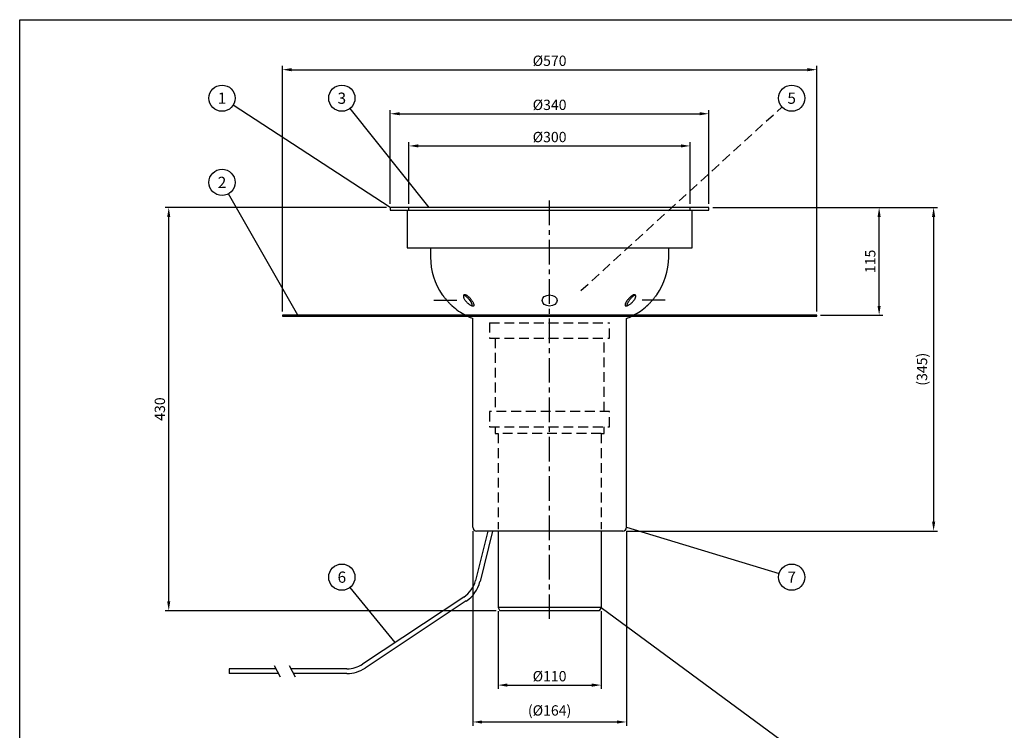
# Model space of a CAD drawing. Units: millimetres. Extents: x 0 to 2100, y 0 to 1485.
# Drawn here: x 0 to 1050, y 727 to 1485 of the extents above; entities that cross this region are included whole.
import ezdxf
from ezdxf.enums import TextEntityAlignment as Align

# ---------------------------------------------------------------- set-up
doc = ezdxf.new("R2010")
doc.units = ezdxf.units.MM
doc.header["$LTSCALE"] = 21
doc.header["$MEASUREMENT"] = 0
doc.linetypes.add('CENTER', pattern=[2, 1.25, -0.25, 0.25, -0.25])
doc.linetypes.add('DASHED', pattern=[0.75, 0.5, -0.25])
for name, color, linetype in [('Katko', 6, 'DASHED'), ('Keski', 1, 'CENTER'), ('Mitat', 1, 'Continuous'), ('Teksti', 5, 'Continuous')]:
    doc.layers.add(name, color=color, linetype=linetype)
doc.styles.add('ROMANS', font='romans.shx')
doc.styles.get("Standard").update_dxf_attribs({"font": 'arial.ttf'})
doc.dimstyles.get("Standard").update_dxf_attribs({"dimtxt": 0.18, "dimasz": 0.225, "dimexe": 0.18, "dimexo": 0.0625, "dimgap": 0.09, "dimtad": 0, "dimtih": 1, "dimtoh": 1, "dimdec": 4, "dimzin": 0, "dimdsep": 46, "dimtxsty": 'Standard', "dimcen": 0.09, "dimadec": 0, "dimazin": 0, "dimtfac": 1, "dimtdec": 4, "dimtofl": 0, "dimtmove": 1, "dimatfit": 3, "dimfxl": 1, "dimtolj": 1, "dimtzin": 0, "dimarcsym": 1})

# ---------------------------------------------------------------- blocks, each defined once
blk = doc.blocks.new('*D9')
at = {"layer": 'Defpoints', "color": 0, "transparency": 16777216}
for p in [(735.2, 1384.7), (395.2, 1284.8), (735.2, 1284.8)]:
    blk.add_point(p, dxfattribs=at)
at = {"layer": 'Mitat', "color": 0, "lineweight": -2, "transparency": 16777216}
for p, q in [((395.2, 1288.8), (395.2, 1388.7)), ((735.2, 1288.8), (735.2, 1388.7)), ((405.2, 1384.7), (725.2, 1384.7))]:
    blk.add_line(p, q, dxfattribs=at)
at = {"layer": 'Mitat', "color": 0, "transparency": 16777216}
for points in [[(405.2, 1386.4), (405.2, 1383.1), (395.2, 1384.7)], [(725.2, 1386.4), (725.2, 1383.1), (735.2, 1384.7)]]:
    blk.add_solid(points, dxfattribs=at)
at = {"layer": 'Mitat', "color": 0, "transparency": 16777216, "insert": (565.2, 1394.2), "char_height": 11, "attachment_point": 5, "style": 'ROMANS'}
blk.add_mtext('\\A1;%%c340', dxfattribs=at)
blk = doc.blocks.new('*D10')
at = {"layer": 'Defpoints', "color": 0, "transparency": 16777216}
for p in [(850.2, 1431.7), (280.2, 1169.8), (850.2, 1169.8)]:
    blk.add_point(p, dxfattribs=at)
at = {"layer": 'Mitat', "color": 0, "lineweight": -2, "transparency": 16777216}
for p, q in [((280.2, 1173.8), (280.2, 1435.7)), ((290.2, 1431.7), (840.2, 1431.7)), ((850.2, 1173.8), (850.2, 1435.7))]:
    blk.add_line(p, q, dxfattribs=at)
at = {"layer": 'Mitat', "color": 0, "transparency": 16777216}
for points in [[(290.2, 1433.4), (290.2, 1430), (280.2, 1431.7)], [(840.2, 1433.4), (840.2, 1430), (850.2, 1431.7)]]:
    blk.add_solid(points, dxfattribs=at)
at = {"layer": 'Mitat', "color": 0, "transparency": 16777216, "insert": (565.2, 1441.2), "char_height": 11, "attachment_point": 5, "style": 'ROMANS'}
blk.add_mtext('\\A1;%%c570', dxfattribs=at)
blk = doc.blocks.new('*D11')
at = {"layer": 'Defpoints', "color": 0, "transparency": 16777216}
for p in [(735.2, 1284.8), (916.7, 1284.8), (850.2, 1169.8)]:
    blk.add_point(p, dxfattribs=at)
at = {"layer": 'Mitat', "color": 0, "lineweight": -2, "transparency": 16777216}
for p, q in [((739.2, 1284.8), (920.7, 1284.8)), ((916.7, 1179.8), (916.7, 1274.8)), ((854.2, 1169.8), (920.7, 1169.8))]:
    blk.add_line(p, q, dxfattribs=at)
at = {"layer": 'Mitat', "color": 0, "transparency": 16777216}
for points in [[(915, 1274.8), (918.3, 1274.8), (916.7, 1284.8)], [(915, 1179.8), (918.3, 1179.8), (916.7, 1169.8)]]:
    blk.add_solid(points, dxfattribs=at)
at = {"layer": 'Mitat', "color": 0, "transparency": 16777216, "insert": (907.2, 1227.3), "char_height": 11, "attachment_point": 5, "rotation": 90, "style": 'ROMANS'}
blk.add_mtext('\\A1;115', dxfattribs=at)
blk = doc.blocks.new('*D12')
at = {"layer": 'Defpoints', "color": 0, "transparency": 16777216}
for p in [(735.2, 1284.8), (643.2, 939.8), (974.8, 939.8)]:
    blk.add_point(p, dxfattribs=at)
at = {"layer": 'Mitat', "color": 0, "lineweight": -2, "transparency": 16777216}
for p, q in [((739.2, 1284.8), (978.8, 1284.8)), ((974.8, 1274.8), (974.8, 949.8)), ((647.2, 939.8), (978.8, 939.8))]:
    blk.add_line(p, q, dxfattribs=at)
at = {"layer": 'Mitat', "color": 0, "transparency": 16777216}
for points in [[(973.1, 1274.8), (976.5, 1274.8), (974.8, 1284.8)], [(973.1, 949.8), (976.5, 949.8), (974.8, 939.8)]]:
    blk.add_solid(points, dxfattribs=at)
at = {"layer": 'Mitat', "color": 0, "transparency": 16777216, "insert": (962.4, 1112.3), "char_height": 11, "attachment_point": 5, "rotation": 90, "style": 'ROMANS'}
blk.add_mtext('\\A1;(345)', dxfattribs=at)
blk = doc.blocks.new('*D50')
at = {"layer": 'Defpoints', "color": 0, "transparency": 16777216}
for p in [(159, 1284.8), (395.2, 1284.8), (512.1, 854.8)]:
    blk.add_point(p, dxfattribs=at)
at = {"layer": 'Mitat', "color": 0, "lineweight": -2, "transparency": 16777216}
for p, q in [((391.2, 1284.8), (155, 1284.8)), ((159, 864.8), (159, 1274.8)), ((508.1, 854.8), (155, 854.8))]:
    blk.add_line(p, q, dxfattribs=at)
at = {"layer": 'Mitat', "color": 0, "transparency": 16777216}
for points in [[(157.3, 1274.8), (160.6, 1274.8), (159, 1284.8)], [(157.3, 864.8), (160.6, 864.8), (159, 854.8)]]:
    blk.add_solid(points, dxfattribs=at)
at = {"layer": 'Mitat', "color": 0, "transparency": 16777216, "insert": (149.5, 1069.8), "char_height": 11, "attachment_point": 5, "rotation": 90, "style": 'ROMANS'}
blk.add_mtext('\\A1;430', dxfattribs=at)
blk = doc.blocks.new('*D51')
at = {"layer": 'Defpoints', "color": 0, "transparency": 16777216}
for p in [(510.2, 858.2), (620.2, 858.2), (620.2, 775.5)]:
    blk.add_point(p, dxfattribs=at)
at = {"layer": 'Mitat', "color": 0, "lineweight": -2, "transparency": 16777216}
for p, q in [((510.2, 854.2), (510.2, 771.5)), ((620.2, 854.2), (620.2, 771.5)), ((520.2, 775.5), (610.2, 775.5))]:
    blk.add_line(p, q, dxfattribs=at)
at = {"layer": 'Mitat', "color": 0, "transparency": 16777216}
for points in [[(520.2, 777.2), (520.2, 773.8), (510.2, 775.5)], [(610.2, 777.2), (610.2, 773.8), (620.2, 775.5)]]:
    blk.add_solid(points, dxfattribs=at)
at = {"layer": 'Mitat', "color": 0, "transparency": 16777216, "insert": (565.2, 785), "char_height": 11, "attachment_point": 5, "style": 'ROMANS'}
blk.add_mtext('\\A1;%%C110', dxfattribs=at)
blk = doc.blocks.new('*D52')
at = {"layer": 'Defpoints', "color": 0, "transparency": 16777216}
for p in [(483.2, 943.8), (647.2, 943.8), (647.2, 736.2)]:
    blk.add_point(p, dxfattribs=at)
at = {"layer": 'Mitat', "color": 0, "lineweight": -2, "transparency": 16777216}
for p, q in [((483.2, 939.8), (483.2, 732.2)), ((647.2, 939.8), (647.2, 732.2)), ((493.2, 736.2), (637.2, 736.2))]:
    blk.add_line(p, q, dxfattribs=at)
at = {"layer": 'Mitat', "color": 0, "transparency": 16777216}
for points in [[(493.2, 737.8), (493.2, 734.5), (483.2, 736.2)], [(637.2, 737.8), (637.2, 734.5), (647.2, 736.2)]]:
    blk.add_solid(points, dxfattribs=at)
at = {"layer": 'Mitat', "color": 0, "transparency": 16777216, "insert": (565.2, 748.5), "char_height": 11, "attachment_point": 5, "style": 'ROMANS'}
blk.add_mtext('\\A1;(%%C164)', dxfattribs=at)
blk = doc.blocks.new('*D53')
at = {"layer": 'Defpoints', "color": 0, "transparency": 16777216}
for p in [(715.2, 1350.4), (415.2, 1284.8), (715.2, 1284.8)]:
    blk.add_point(p, dxfattribs=at)
at = {"layer": 'Mitat', "color": 0, "lineweight": -2, "transparency": 16777216}
for p, q in [((415.2, 1288.8), (415.2, 1354.4)), ((425.2, 1350.4), (705.2, 1350.4)), ((715.2, 1288.8), (715.2, 1354.4))]:
    blk.add_line(p, q, dxfattribs=at)
at = {"layer": 'Mitat', "color": 0, "transparency": 16777216}
for points in [[(425.2, 1352.1), (425.2, 1348.8), (415.2, 1350.4)], [(705.2, 1352.1), (705.2, 1348.8), (715.2, 1350.4)]]:
    blk.add_solid(points, dxfattribs=at)
at = {"layer": 'Mitat', "color": 0, "transparency": 16777216, "insert": (565.2, 1359.9), "char_height": 11, "attachment_point": 5, "style": 'ROMANS'}
blk.add_mtext('\\A1;%%C300', dxfattribs=at)

msp = doc.modelspace()

# ---------------------------------------------------------------- linework, layer by layer
for p, q in [((395.2, 1284.8), (395.2, 1281.8)), ((397.2, 1284.8), (395.2, 1284.8)), ((395.2, 1281.8), (735.2, 1281.8)), ((733.2, 1284.8), (397.2, 1284.8)), ((413.2, 1281.8), (413.2, 1241.8)), ((717.2, 1241.8), (717.2, 1281.8)), ((735.2, 1284.8), (733.2, 1284.8)), ((735.2, 1281.8), (735.2, 1284.8)), ((413.2, 1241.8), (717.2, 1241.8)), ((438.2, 1241.8), (438.2, 1231.8)), ((692.2, 1231.8), (692.2, 1241.8)), ((280.2, 1169.8), (280.2, 1168.8)), ((850.2, 1169.8), (280.2, 1169.8)), ((280.2, 1168.8), (850.2, 1168.8)), ((483.2, 943.8), (483.2, 1166.4)), ((647.2, 943.8), (647.2, 1166.4)), ((850.2, 1168.8), (850.2, 1169.8)), ((499.3, 939.8), (486.1, 887.1)), ((643.2, 939.8), (487.2, 939.8)), ((504.4, 939.8), (491, 885.9)), ((510.2, 939.8), (510.2, 858.2)), ((620.2, 939.8), (620.2, 858.2)), ((473.6, 869.3), (365.6, 797.9)), ((476.3, 865.2), (368.4, 793.7)), ((510.2, 858.2), (512.1, 854.8)), ((618.2, 854.8), (512.1, 854.8)), ((620.2, 858.2), (618.2, 854.8)), ((223.4, 792.9), (223.4, 787.9)), ((273.3, 792.9), (223.4, 792.9)), ((276, 787.9), (223.4, 787.9)), ((349.1, 792.9), (289.1, 792.9)), ((349.1, 787.9), (291.8, 787.9))]:
    msp.add_line(p, q)
for centre, radius, start, end in [((508.2, 1231.8), 70, 180, 214.8499), ((622.2, 1231.8), 70, 325.1501, 0), ((508.2, 1231.8), 70, 227.9754, 242.3396), ((622.2, 1231.8), 70, 297.6604, 312.0246), ((508.2, 1231.8), 70, 244.1581, 249.0752), ((622.2, 1231.8), 70, 290.9248, 295.8419), ((487.2, 943.8), 4, 180, 270), ((643.2, 943.8), 4, 270, 0), ((457, 894.3), 30, 303.4881, 346.0013), ((457, 894.3), 35, 303.4881, 346.0013), ((349.1, 822.9), 30, 270, 303.4881), ((349.1, 822.9), 35, 270, 303.4881)]:
    msp.add_arc(centre, radius, start, end)
msp.add_ellipse((565.2, 1185.6), major_axis=(-8, 0), ratio=0.741412)
for points, knots in [([(450.7, 1191.8), (450.7, 1191.8), (450.7, 1191.8), (450.8, 1191.7), (450.8, 1191.7), (450.9, 1191.6), (450.9, 1191.5), (451, 1191.4), (451.1, 1191.3), (451.3, 1191), (451.5, 1190.8), (451.8, 1190.4), (451.9, 1190.2), (452.1, 1190), (452.2, 1189.8), (452.6, 1189.4), (452.8, 1189), (453.4, 1188.4), (453.7, 1188), (454.2, 1187.4), (454.5, 1187), (455.1, 1186.3), (455.4, 1186), (456, 1185.3), (456.3, 1184.9), (456.9, 1184.3), (457.2, 1183.9), (457.8, 1183.3), (458.1, 1183), (458.7, 1182.4), (459, 1182.1), (459.5, 1181.5), (459.8, 1181.2), (460.2, 1180.9), (460.3, 1180.8), (460.5, 1180.6), (460.6, 1180.5), (460.9, 1180.2), (461, 1180), (461.2, 1179.9), (461.2, 1179.8), (461.3, 1179.8), (461.3, 1179.8), (461.3, 1179.8)], [0, 0, 0, 0, 0.03125, 0.03125, 0.0625, 0.0625, 0.09375, 0.09375, 0.125, 0.125, 0.1875, 0.1875, 0.21875, 0.21875, 0.25, 0.25, 0.3125, 0.3125, 0.375, 0.375, 0.4375, 0.4375, 0.5, 0.5, 0.5625, 0.5625, 0.625, 0.625, 0.6875, 0.6875, 0.75, 0.75, 0.8125, 0.8125, 0.84375, 0.84375, 0.875, 0.875, 0.9375, 0.9375, 0.96875, 0.96875, 1, 1, 1, 1]), ([(473.2, 1190.1), (473.2, 1190.4), (473.2, 1190.7), (473.3, 1191), (473.4, 1191.1), (473.5, 1191.3), (473.5, 1191.4), (473.7, 1191.5), (473.8, 1191.6), (474, 1191.7), (474.1, 1191.7), (474.5, 1191.8), (474.8, 1191.8), (475.4, 1191.7), (475.7, 1191.5), (476.2, 1191.3), (476.4, 1191.2), (476.8, 1191), (477, 1190.9), (477.3, 1190.7), (477.5, 1190.5), (477.9, 1190.3), (478.1, 1190.1), (478.6, 1189.7), (478.9, 1189.4), (479.6, 1188.7), (480, 1188.4), (480.6, 1187.7), (480.9, 1187.4), (481.5, 1186.7), (481.8, 1186.4), (482.3, 1185.7), (482.5, 1185.3), (483, 1184.7), (483.2, 1184.3), (483.6, 1183.7), (483.8, 1183.4), (484.1, 1182.7), (484.2, 1182.4), (484.5, 1181.9), (484.5, 1181.6), (484.6, 1181.2), (484.6, 1181.1), (484.7, 1180.8), (484.7, 1180.7), (484.6, 1180.4), (484.6, 1180.2), (484.4, 1180), (484.3, 1180), (484.1, 1179.9), (484, 1179.8), (483.8, 1179.8), (483.7, 1179.8), (483.4, 1179.8), (483.2, 1179.8), (482.9, 1179.9), (482.7, 1179.9), (482.4, 1180), (482.2, 1180.1), (481.8, 1180.3), (481.6, 1180.3), (481.2, 1180.5), (481, 1180.6), (480.4, 1181), (480, 1181.2), (479.3, 1181.7), (478.9, 1182), (478.2, 1182.6), (477.8, 1182.9), (477.1, 1183.5), (476.8, 1183.8), (476.2, 1184.5), (475.9, 1184.8), (475.3, 1185.5), (475.1, 1185.9), (474.6, 1186.5), (474.4, 1186.9), (474.1, 1187.4), (474, 1187.6), (473.8, 1187.9), (473.8, 1188.1), (473.5, 1188.6), (473.4, 1188.9), (473.3, 1189.5), (473.2, 1189.8), (473.2, 1190.1)], [0, 0, 0, 0, 0.03125, 0.03125, 0.046875, 0.046875, 0.0625, 0.0625, 0.078125, 0.078125, 0.09375, 0.09375, 0.125, 0.125, 0.15625, 0.15625, 0.171875, 0.171875, 0.1875, 0.1875, 0.203125, 0.203125, 0.21875, 0.21875, 0.25, 0.25, 0.28125, 0.28125, 0.3125, 0.3125, 0.34375, 0.34375, 0.375, 0.375, 0.40625, 0.40625, 0.4375, 0.4375, 0.46875, 0.46875, 0.5, 0.5, 0.515625, 0.515625, 0.53125, 0.53125, 0.5625, 0.5625, 0.578125, 0.578125, 0.59375, 0.59375, 0.609375, 0.609375, 0.625, 0.625, 0.640625, 0.640625, 0.65625, 0.65625, 0.671875, 0.671875, 0.6875, 0.6875, 0.71875, 0.71875, 0.75, 0.75, 0.78125, 0.78125, 0.8125, 0.8125, 0.84375, 0.84375, 0.875, 0.875, 0.90625, 0.90625, 0.921875, 0.921875, 0.9375, 0.9375, 0.96875, 0.96875, 1, 1, 1, 1]), ([(473.8, 1191.5), (474.1, 1191.4), (474.7, 1191.1), (476, 1190.2), (477.7, 1188.6), (479.5, 1186.6), (480.9, 1184.6), (481.7, 1183), (482.2, 1181.8), (482.4, 1180.7), (482.1, 1180.3), (482, 1180.2)], [0, 0, 0, 0, 0.060817, 0.157882, 0.270983, 0.438751, 0.608749, 0.70712, 0.805374, 0.929753, 1, 1, 1, 1]), ([(649.2, 1180.6), (648.8, 1180.4), (648.5, 1180.2), (647.9, 1180), (647.7, 1179.9), (647.4, 1179.9), (647.2, 1179.8), (646.9, 1179.8), (646.7, 1179.8), (646.5, 1179.8), (646.4, 1179.8), (646.2, 1179.9), (646.1, 1179.9), (645.9, 1180), (645.9, 1180.1), (645.8, 1180.3), (645.7, 1180.4), (645.7, 1180.6), (645.7, 1180.7), (645.7, 1180.9), (645.7, 1181), (645.7, 1181.2), (645.7, 1181.4), (645.8, 1181.8), (645.9, 1182), (646.2, 1182.6), (646.3, 1182.9), (646.8, 1183.9), (647.2, 1184.5), (648, 1185.6), (648.2, 1185.9), (648.7, 1186.6), (649, 1186.9), (649.6, 1187.6), (649.9, 1188), (650.6, 1188.6), (650.9, 1189), (651.4, 1189.4), (651.6, 1189.6), (652, 1189.9), (652.1, 1190), (652.7, 1190.4), (653, 1190.7), (653.6, 1191), (653.8, 1191.1), (654.1, 1191.3), (654.3, 1191.4), (654.6, 1191.6), (654.8, 1191.6), (655.1, 1191.7), (655.3, 1191.7), (655.6, 1191.8), (655.7, 1191.8), (656, 1191.8), (656.1, 1191.8), (656.4, 1191.7), (656.5, 1191.6), (656.6, 1191.5), (656.7, 1191.4), (656.9, 1191.2), (657, 1191), (657.1, 1190.5), (657.1, 1190.2), (657.1, 1189.8), (657.1, 1189.7), (657, 1189.3), (657, 1189.2), (656.8, 1188.7), (656.7, 1188.4), (656.4, 1187.7), (656.2, 1187.3), (655.8, 1186.7), (655.6, 1186.3), (655.1, 1185.6), (654.8, 1185.3), (654.2, 1184.6), (653.9, 1184.3), (653.3, 1183.6), (653, 1183.3), (652.3, 1182.7), (651.9, 1182.4), (651.2, 1181.8), (650.8, 1181.6), (650, 1181), (649.6, 1180.8), (649.2, 1180.6)], [0, 0, 0, 0, 0.03125, 0.03125, 0.046875, 0.046875, 0.0625, 0.0625, 0.078125, 0.078125, 0.09375, 0.09375, 0.109375, 0.109375, 0.125, 0.125, 0.140625, 0.140625, 0.15625, 0.15625, 0.171875, 0.171875, 0.1875, 0.1875, 0.21875, 0.21875, 0.25, 0.25, 0.3125, 0.3125, 0.34375, 0.34375, 0.375, 0.375, 0.40625, 0.40625, 0.4375, 0.4375, 0.453125, 0.453125, 0.46875, 0.46875, 0.5, 0.5, 0.515625, 0.515625, 0.53125, 0.53125, 0.546875, 0.546875, 0.5625, 0.5625, 0.578125, 0.578125, 0.59375, 0.59375, 0.609375, 0.609375, 0.625, 0.625, 0.65625, 0.65625, 0.6875, 0.6875, 0.703125, 0.703125, 0.71875, 0.71875, 0.75, 0.75, 0.78125, 0.78125, 0.8125, 0.8125, 0.84375, 0.84375, 0.875, 0.875, 0.90625, 0.90625, 0.9375, 0.9375, 0.96875, 0.96875, 1, 1, 1, 1]), ([(648.3, 1180.2), (648.3, 1180.2), (648.2, 1180.3), (648.1, 1180.5), (648, 1181), (648.2, 1181.7), (648.4, 1182.6), (648.9, 1183.6), (649.6, 1184.8), (650.4, 1186), (651.5, 1187.3), (652.5, 1188.5), (653.5, 1189.5), (654.4, 1190.2), (655.2, 1190.8), (655.9, 1191.3), (656.4, 1191.4), (656.6, 1191.5)], [0, 0, 0, 0, 0.005841, 0.046045, 0.106979, 0.169642, 0.253361, 0.339457, 0.425321, 0.513106, 0.610164, 0.710616, 0.776275, 0.843599, 0.89731, 0.952457, 1, 1, 1, 1]), ([(669, 1179.8), (669, 1179.8), (669, 1179.8), (669.1, 1179.8), (669.1, 1179.9), (669.2, 1180), (669.3, 1180.1), (669.5, 1180.2), (669.5, 1180.3), (669.7, 1180.5), (669.8, 1180.6), (670.1, 1180.8), (670.2, 1180.9), (670.5, 1181.3), (670.8, 1181.5), (671.3, 1182.1), (671.6, 1182.4), (672.2, 1183), (672.5, 1183.3), (673.1, 1183.9), (673.4, 1184.3), (674, 1184.9), (674.3, 1185.3), (674.9, 1186), (675.2, 1186.3), (675.8, 1187), (676.1, 1187.4), (676.7, 1188), (676.9, 1188.4), (677.5, 1189), (677.7, 1189.4), (678.2, 1190), (678.4, 1190.2), (678.7, 1190.6), (678.8, 1190.8), (679, 1191), (679.1, 1191.1), (679.3, 1191.4), (679.4, 1191.5), (679.5, 1191.7), (679.6, 1191.7), (679.6, 1191.8), (679.6, 1191.8), (679.6, 1191.8)], [0, 0, 0, 0, 0.03125, 0.03125, 0.0625, 0.0625, 0.09375, 0.09375, 0.125, 0.125, 0.15625, 0.15625, 0.1875, 0.1875, 0.25, 0.25, 0.3125, 0.3125, 0.375, 0.375, 0.4375, 0.4375, 0.5, 0.5, 0.5625, 0.5625, 0.625, 0.625, 0.6875, 0.6875, 0.75, 0.75, 0.8125, 0.8125, 0.84375, 0.84375, 0.875, 0.875, 0.9375, 0.9375, 0.96875, 0.96875, 1, 1, 1, 1])]:
    msp.add_open_spline(points, degree=3, knots=knots)
msp.add_point((650.5, 1167.8))
at = {"layer": 'Katko'}
for p, q in [((501.2, 1161.8), (501.2, 1145.4)), ((501.2, 1161.8), (629.2, 1161.8)), ((629.2, 1145.4), (629.2, 1161.8)), ((501.2, 1145.4), (629.2, 1145.4)), ((507, 1145.4), (507, 1067.2)), ((623.4, 1067.2), (623.4, 1145.4)), ((501.2, 1067.2), (501.2, 1050.8)), ((629.2, 1067.2), (501.2, 1067.2)), ((629.2, 1050.8), (629.2, 1067.2)), ((501.2, 1050.8), (629.2, 1050.8)), ((507, 1050.8), (507, 1043.8)), ((623.4, 1043.8), (623.4, 1050.8)), ((507, 1043.8), (510.2, 1043.8)), ((620.2, 1043.8), (510.2, 1043.8)), ((510.2, 1043.8), (510.2, 941.8)), ((620.2, 1043.8), (623.4, 1043.8)), ((620.2, 1043.8), (620.2, 941.8))]:
    msp.add_line(p, q, dxfattribs=at)
at = {"layer": 'Keski'}
for p, q in [((565.2, 846), (565.2, 1294.8)), ((415.2, 1281.8), (415.2, 1284.8)), ((715.2, 1281.8), (715.2, 1284.8)), ((441.8, 1185.8), (466.3, 1185.8)), ((688.6, 1185.8), (664.1, 1185.8)), ((271.5, 796.4), (277.9, 784.4)), ((287.3, 796.4), (293.7, 784.4))]:
    msp.add_line(p, q, dxfattribs=at)
at = {"layer": 'Mitat'}
msp.add_line((620.2, 858.2), (510.2, 858.2), dxfattribs=at)
at = {"layer": 'Teksti'}
for p, q in [((395.2, 1284.8), (227.6, 1393.7)), ((436.6, 1284.8), (352.4, 1390.3)), ((296.8, 1169.8), (222.8, 1299.4)), ((647.2, 943.8), (810, 894.6)), ((400.5, 821), (352.5, 879.7)), ((620.2, 858.2), (812.1, 716.8))]:
    msp.add_line(p, q, dxfattribs=at)
at = {"layer": 'Teksti', "linetype": 'DASHED'}
msp.add_line((598.6, 1196.1), (813, 1391.9), dxfattribs=at)
at = {"layer": 'Teksti'}
msp.add_lwpolyline([(0, 0), (0, 1485), (2100, 1485), (2100, 0), (0, 0)], dxfattribs=at)
for centre in [(215.8, 1401.3), (343.6, 1401.3), (823.4, 1401.3), (215.8, 1311.5), (343.6, 890.6), (823.4, 890.6)]:
    msp.add_circle(centre, 14, dxfattribs=at)

# ---------------------------------------------------------------- texts
at = {"layer": 'Teksti', "style": 'ROMANS'}
for s, p in [('1', (215.8, 1401.3)), ('3', (343.6, 1401.3)), ('5', (823.4, 1401.3)), ('2', (215.8, 1311.5)), ('6', (343.6, 890.6)), ('7', (823.4, 890.6))]:
    msp.add_text(s, height=12, dxfattribs=at).set_placement(p, align=Align.MIDDLE_CENTER)

# ---------------------------------------------------------------- dimensions: what is measured, and where the dimension line sits
at = {"layer": 'Mitat'}
for base, p1, p2, text, picture, middle in [((850.2, 1431.7), (280.2, 1169.8), (850.2, 1169.8), '%%c570', '*D10', (565.2, 1441.2)), ((735.2, 1384.7), (395.2, 1284.8), (735.2, 1284.8), '%%c340', '*D9', (565.2, 1394.2)), ((715.2, 1350.4), (415.2, 1284.8), (715.2, 1284.8), '%%C300', '*D53', (565.2, 1359.9)), ((647.2, 736.2), (483.2, 943.8), (647.2, 943.8), '(%%C164)', '*D52', (565.2, 748.5)), ((620.2, 775.5), (510.2, 858.2), (620.2, 858.2), '%%C110', '*D51', (565.2, 785))]:
    dim = msp.add_linear_dim(base=base, p1=p1, p2=p2, text=text, dimstyle='Standard', override={"dimscale": 4, "dimtxt": 2.75, "dimasz": 2.5, "dimexe": 1, "dimexo": 1, "dimgap": 1, "dimtad": 1, "dimtih": 0, "dimdec": 0, "dimtxsty": 'ROMANS', "dimtdec": 0}, dxfattribs=at)
    dim.commit()
    dim.dimension.update_dxf_attribs({"geometry": picture, "text_midpoint": middle})
for base, p1, p2, picture, middle in [((159, 1284.8), (512.1, 854.8), (395.2, 1284.8), '*D50', (149.5, 1069.8)), ((916.7, 1284.8), (850.2, 1169.8), (735.2, 1284.8), '*D11', (907.2, 1227.3))]:
    dim = msp.add_linear_dim(base=base, p1=p1, p2=p2, angle=90, dimstyle='Standard', override={"dimscale": 4, "dimtxt": 2.75, "dimasz": 2.5, "dimexe": 1, "dimexo": 1, "dimgap": 1, "dimtad": 1, "dimtih": 0, "dimdec": 0, "dimtxsty": 'ROMANS', "dimtdec": 0}, dxfattribs=at)
    dim.commit()
    dim.dimension.update_dxf_attribs({"geometry": picture, "text_midpoint": middle})
dim = msp.add_linear_dim(base=(974.8, 939.8), p1=(735.2, 1284.8), p2=(643.2, 939.8), angle=90, text='(345)', dimstyle='Standard', override={"dimscale": 4, "dimtxt": 2.75, "dimasz": 2.5, "dimexe": 1, "dimexo": 1, "dimgap": 1, "dimtad": 1, "dimtih": 0, "dimdec": 0, "dimtxsty": 'ROMANS', "dimtdec": 0}, dxfattribs=at)
dim.commit()
dim.dimension.update_dxf_attribs({"geometry": '*D12', "text_midpoint": (962.4, 1112.3)})

doc.saveas('drawing.dxf')
